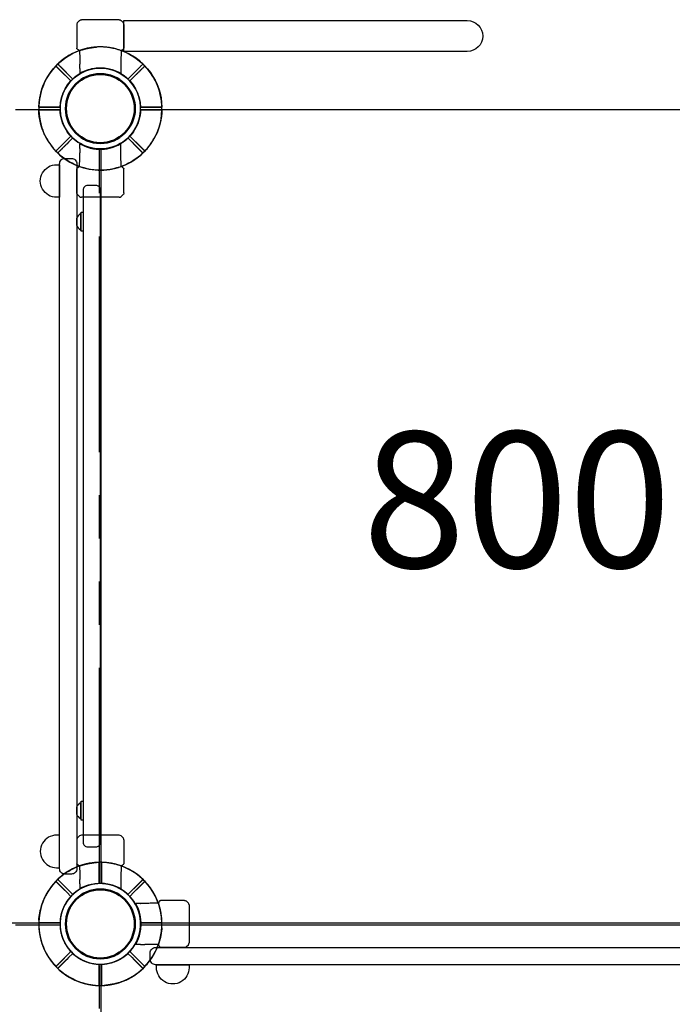
# Model space of a CAD drawing. Units: millimetres. Extents: x 0 to 59400, y 0 to 21000.
# Drawn here: x 15380 to 16101, y 4469 to 5556 of the extents above; entities that cross this region are included whole.
import ezdxf

# ---------------------------------------------------------------- set-up
doc = ezdxf.new("R2010")
doc.units = ezdxf.units.MM
doc.header["$LTSCALE"] = 15
doc.linetypes.add('PHANTOM2', pattern=[31.75, 15.875, -3.175, 3.175, -3.175, 3.175, -3.175])
doc.layers.get('DEFPOINTS').update_dxf_attribs({"lineweight": 50})
for name, color, linetype in [('P001', 131, 'Continuous'), ('P901', 135, 'Continuous'), ('P_3TEXT', 60, 'Continuous')]:
    doc.layers.add(name, color=color, linetype=linetype)
doc.styles.add('BIGFONT', font='simplex.shx', dxfattribs={"bigfont": 'bigfont.shx'})

# ---------------------------------------------------------------- blocks, each defined once
blk = doc.blocks.new('4デッキ')
at = {"layer": 'DEFPOINTS'}
for centre in [(0, 900), (0, 0)]:
    blk.add_circle(centre, 38.1, dxfattribs=at)
at = {"layer": 'P001'}
for p, q in [((30.4, 932.5), (35, 937.1)), ((37.1, 935), (32.5, 930.4)), ((35, 937.1), (37.1, 939.2)), ((39.2, 937.1), (37.1, 935)), ((44.5, 899), (855.5, 899)), ((-37.1, 865), (-32.5, 869.6)), ((-39.2, 862.9), (-37.1, 865)), ((-35, 862.9), (-37.1, 860.8)), ((-30.4, 867.5), (-35, 862.9)), ((1, 44.5), (1, 855.5)), ((-39.2, 37.1), (-37.1, 35)), ((-35, 37.1), (-37.1, 39.2)), ((-37.1, 35), (-32.5, 30.4)), ((-30.4, 32.5), (-35, 37.1)), ((855.5, 1), (44.5, 1)), ((30.4, -32.5), (35, -37.1)), ((37.1, -35), (32.5, -30.4)), ((35, -37.1), (37.1, -39.2)), ((39.2, -37.1), (37.1, -35))]:
    blk.add_line(p, q, dxfattribs=at)
for centre, radius, start, end in [((0, 900), 68, 86.3757, 183.6243), ((0, 900), 68, 46.264, 70.2813), ((0, 900), 68, 359.1574, 43.736), ((0, 900), 44.5, 101.1366, 168.8634), ((0, 900), 44.5, 77, 101.1366), ((0, 900), 44.5, 46.9317, 77), ((0, 900), 44.5, 348.8634, 43.0683), ((0, 900), 44.5, 168.8634, 193), ((0, 900), 44.5, 281.1366, 348.8634), ((0, 900), 44.5, 193, 223.0683), ((0, 900), 68, 199.7187, 223.736), ((0, 900), 44.5, 226.9317, 281.1366), ((0, 900), 68, 226.264, 270.8426), ((0, 0), 68, 89.1574, 133.736), ((0, 0), 68, 136.264, 160.2813), ((0, 0), 44.5, 78.8634, 133.0683), ((0, 0), 44.5, 11.1366, 78.8634), ((0, 0), 44.5, 136.9317, 167), ((0, 0), 68, 176.3757, 273.6243), ((0, 0), 44.5, 167, 191.1366), ((0, 0), 44.5, 316.9317, 11.1366), ((0, 0), 68, 316.264, 0.8426), ((0, 0), 44.5, 191.1366, 258.8634), ((0, 0), 44.5, 283, 313.0683), ((0, 0), 44.5, 258.8634, 283), ((0, 0), 68, 289.7187, 313.736)]:
    blk.add_arc(centre, radius, start, end, dxfattribs=at)
for points, knots in [([(22.9, 964), (22.9, 964), (22.9, 964), (20.9, 964.7), (18.8, 965.3), (16.1, 966), (15.4, 966.2), (14.3, 966.4), (14, 966.5), (13.3, 966.6), (13, 966.7), (12.3, 966.8), (11.9, 966.9), (11, 967), (10.4, 967.1), (9.1, 967.3), (8.4, 967.4), (6.6, 967.7), (5.5, 967.8), (4.3, 967.9), (4.3, 967.9), (4.3, 967.9)], [-1.905243, -1.905243, -1.905243, -1.905243, -1.899893, -1.899893, -1.259542, -1.259542, -1.051523, -1.051523, -0.935612, -0.935612, -0.840743, -0.840743, -0.732268, -0.732268, -0.548886, -0.548886, -0.338517, -0.338517, 0, 0, 0.004848, 0.004848, 0.004848, 0.004848]), ([(49.1, 947), (49.1, 947), (49.1, 946.9), (48.9, 946.7), (48.7, 946.6), (48.3, 946.2), (48.1, 946), (47.8, 945.7)], [0, 0, 0, 0, 0.1110633, 0.1110633, 0.2221405, 0.2221405, 0.3296087, 0.3296087, 0.3296087, 0.3296087]), ([(-67.9, 895.7), (-67.9, 895.7), (-67.9, 895.7), (-67.8, 894.5), (-67.7, 893.4), (-67.4, 891.6), (-67.3, 890.9), (-67.1, 889.6), (-67, 889), (-66.9, 888.1), (-66.8, 887.7), (-66.7, 887), (-66.6, 886.7), (-66.5, 886), (-66.4, 885.7), (-66.2, 884.6), (-66, 883.9), (-65.3, 881.2), (-64.7, 879.1), (-64, 877.1), (-64, 877.1), (-64, 877.1)], [-1.90199, -1.90199, -1.90199, -1.90199, -1.897149, -1.897149, -1.559121, -1.559121, -1.349056, -1.349056, -1.165939, -1.165939, -1.057621, -1.057621, -0.962888, -0.962888, -0.847145, -0.847145, -0.639426, -0.639426, 0, 0, 0.005342, 0.005342, 0.005342, 0.005342]), ([(-49.1, 853), (-49.1, 853), (-49.1, 853.1), (-48.9, 853.3), (-48.7, 853.4), (-48.3, 853.8), (-48.1, 854), (-47.8, 854.3)], [1.7773922, 1.7773922, 1.7773922, 1.7773922, 1.8884555, 1.8884555, 1.9995327, 1.9995327, 2.1070009, 2.1070009, 2.1070009, 2.1070009]), ([(-45.7, 852.2), (-46, 851.9), (-46.2, 851.7), (-46.6, 851.3), (-46.7, 851.1), (-46.9, 850.9), (-47, 850.9), (-47, 850.9)], [-0.3296087, -0.3296087, -0.3296087, -0.3296087, -0.2221405, -0.2221405, -0.1110633, -0.1110633, 0, 0, 0, 0]), ([(-49.1, 47), (-49.1, 47), (-49.1, 46.9), (-48.9, 46.7), (-48.7, 46.6), (-48.3, 46.2), (-48.1, 46), (-47.8, 45.7)], [1.7773922, 1.7773922, 1.7773922, 1.7773922, 1.8884555, 1.8884555, 1.9995327, 1.9995327, 2.1070009, 2.1070009, 2.1070009, 2.1070009]), ([(-45.7, 47.8), (-46, 48.1), (-46.2, 48.3), (-46.6, 48.7), (-46.7, 48.9), (-46.9, 49.1), (-47, 49.1), (-47, 49.1)], [-0.3296087, -0.3296087, -0.3296087, -0.3296087, -0.2221405, -0.2221405, -0.1110633, -0.1110633, 0, 0, 0, 0]), ([(-67.9, 4.3), (-67.9, 4.3), (-67.9, 4.3), (-67.8, 5.5), (-67.7, 6.6), (-67.4, 8.4), (-67.3, 9.1), (-67.1, 10.4), (-67, 11), (-66.9, 11.9), (-66.8, 12.3), (-66.7, 13), (-66.6, 13.3), (-66.5, 14), (-66.4, 14.3), (-66.2, 15.4), (-66, 16.1), (-65.3, 18.8), (-64.7, 20.9), (-64, 22.9), (-64, 22.9), (-64, 22.9)], [-1.90199, -1.90199, -1.90199, -1.90199, -1.897149, -1.897149, -1.559121, -1.559121, -1.349056, -1.349056, -1.165939, -1.165939, -1.057621, -1.057621, -0.962888, -0.962888, -0.847145, -0.847145, -0.639426, -0.639426, 0, 0, 0.005342, 0.005342, 0.005342, 0.005342]), ([(49.1, -47), (49.1, -47), (49.1, -46.9), (48.9, -46.7), (48.7, -46.6), (48.3, -46.2), (48.1, -46), (47.8, -45.7)], [0, 0, 0, 0, 0.1110633, 0.1110633, 0.2221405, 0.2221405, 0.3296087, 0.3296087, 0.3296087, 0.3296087]), ([(22.9, -64), (22.9, -64), (22.9, -64), (20.9, -64.7), (18.8, -65.3), (16.1, -66), (15.4, -66.2), (14.3, -66.4), (14, -66.5), (13.3, -66.6), (13, -66.7), (12.3, -66.8), (11.9, -66.9), (11, -67), (10.4, -67.1), (9.1, -67.3), (8.4, -67.4), (6.6, -67.7), (5.5, -67.8), (4.3, -67.9), (4.3, -67.9), (4.3, -67.9)], [-1.905243, -1.905243, -1.905243, -1.905243, -1.899893, -1.899893, -1.259542, -1.259542, -1.051523, -1.051523, -0.935612, -0.935612, -0.840743, -0.840743, -0.732268, -0.732268, -0.548886, -0.548886, -0.338517, -0.338517, 0, 0, 0.004848, 0.004848, 0.004848, 0.004848])]:
    blk.add_open_spline(points, degree=3, knots=knots, dxfattribs=at)
for points, weights in [([(37.1, 939.2), (41, 943.1), (47, 949.1)], [1, 1.0058729913, 1.00137883954]), ([(47.8, 945.7), (43.1, 941), (39.2, 937.1)], [1, 1.0051802588, 1]), ([(-47.8, 854.3), (-43.1, 859), (-39.2, 862.9)], [1.00137883951, 1.00587299116, 1]), ([(-37.1, 860.8), (-41, 856.9), (-45.7, 852.2)], [1, 1.00518025879, 1]), ([(-47.8, 45.7), (-43.1, 41), (-39.2, 37.1)], [1.00137883951, 1.00587299116, 1]), ([(-37.1, 39.2), (-41, 43.1), (-45.7, 47.8)], [1, 1.00518025879, 1]), ([(37.1, -39.2), (41, -43.1), (47, -49.1)], [1, 1.0058729913, 1.00137883954]), ([(47.8, -45.7), (43.1, -41), (39.2, -37.1)], [1, 1.0051802588, 1])]:
    blk.add_rational_spline(points, weights, degree=2, dxfattribs=at)
blk = doc.blocks.new('4デッキ‗二点鎖線')
at = {"layer": 'DEFPOINTS'}
for centre in [(900, 900), (900, 0)]:
    blk.add_circle(centre, 38.1, dxfattribs=at)
at = {"layer": 'P901', "linetype": 'PHANTOM2'}
for p, q in [((860.8, 937.1), (862.9, 935)), ((865, 937.1), (862.9, 939.2)), ((862.9, 935), (867.5, 930.4)), ((869.6, 932.5), (865, 937.1)), ((44.5, 899), (855.5, 899)), ((937.1, 865), (932.5, 869.6)), ((930.4, 867.5), (935, 862.9)), ((935, 862.9), (937.1, 860.8)), ((939.2, 862.9), (937.1, 865)), ((899, 44.5), (899, 855.5)), ((930.4, 32.5), (935, 37.1)), ((937.1, 35), (932.5, 30.4)), ((935, 37.1), (937.1, 39.2)), ((939.2, 37.1), (937.1, 35)), ((855.5, 1), (44.5, 1)), ((862.9, -35), (867.5, -30.4)), ((869.6, -32.5), (865, -37.1)), ((860.8, -37.1), (862.9, -35)), ((865, -37.1), (862.9, -39.2))]:
    blk.add_line(p, q, dxfattribs=at)
for centre, radius, start, end in [((900, 900), 68, 356.3757, 93.6243), ((900, 900), 68, 109.7187, 133.736), ((900, 900), 68, 136.264, 180.8426), ((900, 900), 44.5, 103, 133.0683), ((900, 900), 44.5, 78.8634, 103), ((900, 900), 44.5, 11.1366, 78.8634), ((900, 900), 44.5, 136.9317, 191.1366), ((900, 900), 44.5, 347, 11.1366), ((900, 900), 44.5, 191.1366, 258.8634), ((900, 900), 44.5, 316.9317, 347), ((900, 900), 68, 316.264, 340.2813), ((900, 900), 44.5, 258.8634, 313.0683), ((900, 900), 68, 269.1574, 313.736), ((900, 0), 68, 46.264, 90.8426), ((900, 0), 44.5, 101.1366, 168.8634), ((900, 0), 44.5, 46.9317, 101.1366), ((900, 0), 68, 19.7187, 43.736), ((900, 0), 44.5, 13, 43.0683), ((900, 0), 68, 179.1574, 223.736), ((900, 0), 44.5, 168.8634, 223.0683), ((900, 0), 68, 266.3757, 3.6243), ((900, 0), 44.5, 348.8634, 13), ((900, 0), 44.5, 281.1366, 348.8634), ((900, 0), 44.5, 226.9317, 257), ((900, 0), 44.5, 257, 281.1366), ((900, 0), 68, 226.264, 250.2813)]:
    blk.add_arc(centre, radius, start, end, dxfattribs=at)
for points, knots in [([(877.1, 964), (877.1, 964), (877.1, 964), (879.1, 964.7), (881.2, 965.3), (883.9, 966), (884.6, 966.2), (885.7, 966.4), (886, 966.5), (886.7, 966.6), (887, 966.7), (887.7, 966.8), (888.1, 966.9), (889, 967), (889.6, 967.1), (890.9, 967.3), (891.6, 967.4), (893.4, 967.7), (894.5, 967.8), (895.7, 967.9), (895.7, 967.9), (895.7, 967.9)], [-1.905243, -1.905243, -1.905243, -1.905243, -1.899893, -1.899893, -1.259542, -1.259542, -1.051523, -1.051523, -0.935612, -0.935612, -0.840743, -0.840743, -0.732268, -0.732268, -0.548886, -0.548886, -0.338517, -0.338517, 0, 0, 0.004848, 0.004848, 0.004848, 0.004848]), ([(850.9, 947), (850.9, 947), (850.9, 946.9), (851.1, 946.7), (851.3, 946.6), (851.7, 946.2), (851.9, 946), (852.2, 945.7)], [0, 0, 0, 0, 0.1110633, 0.1110633, 0.2221405, 0.2221405, 0.3296087, 0.3296087, 0.3296087, 0.3296087]), ([(967.9, 895.7), (967.9, 895.7), (967.9, 895.7), (967.8, 894.5), (967.7, 893.4), (967.4, 891.6), (967.3, 890.9), (967.1, 889.6), (967, 889), (966.9, 888.1), (966.8, 887.7), (966.7, 887), (966.6, 886.7), (966.5, 886), (966.4, 885.7), (966.2, 884.6), (966, 883.9), (965.3, 881.2), (964.7, 879.1), (964, 877.1), (964, 877.1), (964, 877.1)], [-1.90199, -1.90199, -1.90199, -1.90199, -1.897149, -1.897149, -1.559121, -1.559121, -1.349056, -1.349056, -1.165939, -1.165939, -1.057621, -1.057621, -0.962888, -0.962888, -0.847145, -0.847145, -0.639426, -0.639426, 0, 0, 0.005342, 0.005342, 0.005342, 0.005342]), ([(945.7, 852.2), (946, 851.9), (946.2, 851.7), (946.6, 851.3), (946.7, 851.1), (946.9, 850.9), (947, 850.9), (947, 850.9)], [-0.3296087, -0.3296087, -0.3296087, -0.3296087, -0.2221405, -0.2221405, -0.1110633, -0.1110633, 0, 0, 0, 0]), ([(949.1, 853), (949.1, 853), (949.1, 853.1), (948.9, 853.3), (948.7, 853.4), (948.3, 853.8), (948.1, 854), (947.8, 854.3)], [1.7773922, 1.7773922, 1.7773922, 1.7773922, 1.8884555, 1.8884555, 1.9995327, 1.9995327, 2.1070009, 2.1070009, 2.1070009, 2.1070009]), ([(945.7, 47.8), (946, 48.1), (946.2, 48.3), (946.6, 48.7), (946.7, 48.9), (946.9, 49.1), (947, 49.1), (947, 49.1)], [-0.3296087, -0.3296087, -0.3296087, -0.3296087, -0.2221405, -0.2221405, -0.1110633, -0.1110633, 0, 0, 0, 0]), ([(949.1, 47), (949.1, 47), (949.1, 46.9), (948.9, 46.7), (948.7, 46.6), (948.3, 46.2), (948.1, 46), (947.8, 45.7)], [1.7773922, 1.7773922, 1.7773922, 1.7773922, 1.8884555, 1.8884555, 1.9995327, 1.9995327, 2.1070009, 2.1070009, 2.1070009, 2.1070009]), ([(967.9, 4.3), (967.9, 4.3), (967.9, 4.3), (967.8, 5.5), (967.7, 6.6), (967.4, 8.4), (967.3, 9.1), (967.1, 10.4), (967, 11), (966.9, 11.9), (966.8, 12.3), (966.7, 13), (966.6, 13.3), (966.5, 14), (966.4, 14.3), (966.2, 15.4), (966, 16.1), (965.3, 18.8), (964.7, 20.9), (964, 22.9), (964, 22.9), (964, 22.9)], [-1.90199, -1.90199, -1.90199, -1.90199, -1.897149, -1.897149, -1.559121, -1.559121, -1.349056, -1.349056, -1.165939, -1.165939, -1.057621, -1.057621, -0.962888, -0.962888, -0.847145, -0.847145, -0.639426, -0.639426, 0, 0, 0.005342, 0.005342, 0.005342, 0.005342]), ([(850.9, -47), (850.9, -47), (850.9, -46.9), (851.1, -46.7), (851.3, -46.6), (851.7, -46.2), (851.9, -46), (852.2, -45.7)], [0, 0, 0, 0, 0.1110633, 0.1110633, 0.2221405, 0.2221405, 0.3296087, 0.3296087, 0.3296087, 0.3296087]), ([(877.1, -64), (877.1, -64), (877.1, -64), (879.1, -64.7), (881.2, -65.3), (883.9, -66), (884.6, -66.2), (885.7, -66.4), (886, -66.5), (886.7, -66.6), (887, -66.7), (887.7, -66.8), (888.1, -66.9), (889, -67), (889.6, -67.1), (890.9, -67.3), (891.6, -67.4), (893.4, -67.7), (894.5, -67.8), (895.7, -67.9), (895.7, -67.9), (895.7, -67.9)], [-1.905243, -1.905243, -1.905243, -1.905243, -1.899893, -1.899893, -1.259542, -1.259542, -1.051523, -1.051523, -0.935612, -0.935612, -0.840743, -0.840743, -0.732268, -0.732268, -0.548886, -0.548886, -0.338517, -0.338517, 0, 0, 0.004848, 0.004848, 0.004848, 0.004848])]:
    blk.add_open_spline(points, degree=3, knots=knots, dxfattribs=at)
for points, weights in [([(852.2, 945.7), (856.9, 941), (860.8, 937.1)], [1, 1.0051802588, 1]), ([(862.9, 939.2), (859, 943.1), (853, 949.1)], [1, 1.0058729913, 1.00137883954]), ([(937.1, 860.8), (941, 856.9), (945.7, 852.2)], [1, 1.00518025879, 1]), ([(947.8, 854.3), (943.1, 859), (939.2, 862.9)], [1.00137883951, 1.00587299116, 1]), ([(937.1, 39.2), (941, 43.1), (945.7, 47.8)], [1, 1.00518025879, 1]), ([(947.8, 45.7), (943.1, 41), (939.2, 37.1)], [1.00137883951, 1.00587299116, 1]), ([(852.2, -45.7), (856.9, -41), (860.8, -37.1)], [1, 1.0051802588, 1]), ([(862.9, -39.2), (859, -43.1), (853, -49.1)], [1, 1.0058729913, 1.00137883954])]:
    blk.add_rational_spline(points, weights, degree=2, dxfattribs=at)
blk = doc.blocks.new('PWP_パネル')
at = {"layer": 'DEFPOINTS'}
for centre in [(0, 0), (900, 0)]:
    blk.add_circle(centre, 38.1, dxfattribs=at)
at = {"layer": 'P001'}
for p, q in [((-1.5, 51), (-1.5, 54)), ((-1.5, 44.5), (-1.5, 51)), ((1.5, 54), (1.5, 51)), ((1.5, 51), (1.5, 44.5)), ((898.5, 54), (898.5, 51)), ((898.5, 51), (898.5, 44.5)), ((901.5, 51), (901.5, 54)), ((901.5, 44.5), (901.5, 51)), ((44.1, 22.6), (39.2, 22.6)), ((44.2, 22.6), (49, 22.6)), ((66.5, 26), (66.5, 26)), ((91.2, 25.9), (66.5, 26)), ((91.2, 25.9), (91.2, 26)), ((92.9, 26), (91.2, 26)), ((95, 25.1), (97.2, 23)), ((805, 25.1), (802.8, 23)), ((807.1, 26), (808.8, 26)), ((808.8, 25.9), (808.8, 26)), ((808.8, 25.9), (833.5, 26)), ((833.5, 26), (833.5, 26)), ((855.8, 22.6), (851, 22.6)), ((855.9, 22.6), (860.8, 22.6)), ((98, -20.9), (98, 20.9)), ((802, -20.9), (802, 20.9)), ((44.1, -22.6), (39.2, -22.6)), ((49, -22.6), (44.2, -22.6)), ((91.2, -26), (66.5, -26)), ((66.5, -26), (66.5, -26)), ((92.9, -26), (91.2, -26)), ((95, -25.1), (97.2, -23)), ((805, -25.1), (802.8, -23)), ((807.1, -26), (808.8, -26)), ((808.8, -26), (833.5, -26)), ((833.5, -26), (833.5, -26)), ((851, -22.6), (855.8, -22.6)), ((855.9, -22.6), (860.8, -22.6)), ((-1.5, -51), (-1.5, -44.5)), ((-1.5, -54), (-1.5, -51)), ((1.5, -44.5), (1.5, -51)), ((1.5, -51), (1.5, -54)), ((898.5, -44.5), (898.5, -51)), ((898.5, -51), (898.5, -54)), ((901.5, -51), (901.5, -44.5)), ((901.5, -54), (901.5, -51))]:
    blk.add_line(p, q, dxfattribs=at)
for points in [[(62, 48.3), (62, 45), (98, 45), (98, 48.3, 1)], [(838, 48.3), (838, 45), (802, 45), (802, 48.3, -1)], [(55, 32), (55, 39, -0.414214), (61, 45), (839, 45, -0.414214), (845, 39), (845, 32, -0.414214), (839, 26), (61, 26, -0.414214)]]:
    blk.add_lwpolyline(points, format="xyb", close=True, dxfattribs=at)
for centre, radius, start, end in [((0, 0), 68, 91.264, 115.2813), ((0, 0), 68, 19.751, 88.736), ((900, 0), 68, 91.264, 160.249), ((900, 0), 68, 64.7187, 88.736), ((0, 0), 68, 131.3757, 228.6243), ((0, 0), 44.5, 91.9317, 122), ((0, 0), 44.5, 33.8634, 88.0683), ((900, 0), 44.5, 91.9317, 146.1366), ((900, 0), 44.5, 58, 88.0683), ((900, 0), 68, 311.3757, 48.6243), ((0, 0), 44.5, 122, 146.1366), ((900, 0), 44.5, 33.8634, 58), ((0, 0), 44.5, 146.1366, 213.8634), ((0, 0), 44.5, 326.1366, 33.8634), ((95, 20.9), 3, 0, 45), ((805, 20.9), 3, 135, 180), ((900, 0), 44.5, 146.1366, 213.8634), ((900, 0), 44.5, 326.1366, 33.8634), ((95, -20.9), 3, 315, 0), ((805, -20.9), 3, 180, 225), ((0, 0), 44.5, 213.8634, 238), ((0, 0), 68, 271.264, 340.2493), ((0, 0), 44.5, 271.9317, 326.1366), ((900, 0), 68, 199.7507, 268.736), ((900, 0), 44.5, 213.8634, 268.0683), ((900, 0), 44.5, 302, 326.1366), ((0, 0), 44.5, 238, 268.0683), ((900, 0), 44.5, 271.9317, 302), ((0, 0), 68, 244.7187, 268.736), ((900, 0), 68, 271.264, 295.2813)]:
    blk.add_arc(centre, radius, start, end, dxfattribs=at)
for centre, major_axis, ratio, start_param, end_param in [((44, 19.4), (-0.47, -3.16), 0.885916, 3.260228, 3.272648), ((92.7, 22.4), (-1.09, -3.42), 0.909754, 2.939007, 3.421494), ((44, -19.4), (-0.47, 3.16), 0.885903, 3.010633, 3.023055), ((92.7, -22.4), (-1.09, 3.42), 0.909754, 2.861692, 3.344178)]:
    blk.add_ellipse(centre, major_axis=major_axis, ratio=ratio, start_param=start_param, end_param=end_param, dxfattribs=at)
at = {"layer": 'P001', "extrusion": (0, 0, -1)}
for centre, major_axis, ratio, start_param, end_param in [((807.3, 22.4), (-1.09, 3.42), 0.909754, -0.202585, 0.279901), ((856, 19.4), (-0.47, 3.16), 0.885916, 0.118635, 0.131055), ((807.3, -22.4), (1.09, 3.42), 0.909754, 2.861692, 3.344178), ((856, -19.4), (0.47, 3.16), 0.885903, 3.010633, 3.023054)]:
    blk.add_ellipse(centre, major_axis=major_axis, ratio=ratio, start_param=start_param, end_param=end_param, dxfattribs=at)
at = {"layer": 'P001'}
for points, weights in [([(-1.5, 54), (-1.5, 59.5), (-1.5, 68)], [1, 1.0058729913, 1.00137883954]), ([(1.5, 66.2), (1.5, 59.5), (1.5, 54)], [1, 1.0051802588, 1]), ([(898.5, 66.2), (898.5, 59.5), (898.5, 54)], [1, 1.0051802588, 1]), ([(901.5, 54), (901.5, 59.5), (901.5, 68)], [1, 1.0058729913, 1.00137883954]), ([(-1.5, -66.2), (-1.5, -59.5), (-1.5, -54)], [1.00137883951, 1.00587299116, 1]), ([(1.5, -54), (1.5, -59.5), (1.5, -66.2)], [1, 1.00518025879, 1]), ([(898.5, -54), (898.5, -59.5), (898.5, -66.2)], [1, 1.00518025879, 1]), ([(901.5, -66.2), (901.5, -59.5), (901.5, -54)], [1.00137883951, 1.00587299116, 1])]:
    blk.add_rational_spline(points, weights, degree=2, dxfattribs=at)
for points, knots in [([(1.5, 68), (1.5, 68), (1.5, 67.9), (1.5, 67.6), (1.5, 67.4), (1.5, 66.9), (1.5, 66.5), (1.5, 66.2)], [0, 0, 0, 0, 0.1110633, 0.1110633, 0.2221405, 0.2221405, 0.3296087, 0.3296087, 0.3296087, 0.3296087]), ([(898.5, 68), (898.5, 68), (898.5, 67.9), (898.5, 67.6), (898.5, 67.4), (898.5, 66.9), (898.5, 66.5), (898.5, 66.2)], [0, 0, 0, 0, 0.1110633, 0.1110633, 0.2221405, 0.2221405, 0.3296087, 0.3296087, 0.3296087, 0.3296087]), ([(-29, 61.5), (-29.1, 61.5), (-29.1, 61.5), (-31, 60.6), (-32.9, 59.5), (-35.3, 58), (-35.9, 57.7), (-36.8, 57.1), (-37.1, 56.9), (-37.7, 56.5), (-38, 56.3), (-38.5, 55.9), (-38.8, 55.7), (-39.6, 55.2), (-40.1, 54.8), (-41.2, 54), (-41.8, 53.6), (-43.2, 52.5), (-44.1, 51.8), (-44.9, 51), (-44.9, 51), (-44.9, 51)], [-1.905243, -1.905243, -1.905243, -1.905243, -1.899893, -1.899893, -1.259542, -1.259542, -1.051523, -1.051523, -0.935612, -0.935612, -0.840743, -0.840743, -0.732268, -0.732268, -0.548886, -0.548886, -0.338517, -0.338517, 0, 0, 0.004848, 0.004848, 0.004848, 0.004848]), ([(929, 61.5), (929.1, 61.5), (929.1, 61.5), (931, 60.6), (932.9, 59.5), (935.3, 58), (935.9, 57.7), (936.8, 57.1), (937.1, 56.9), (937.7, 56.5), (938, 56.3), (938.5, 55.9), (938.8, 55.7), (939.6, 55.2), (940.1, 54.8), (941.2, 54), (941.8, 53.6), (943.2, 52.5), (944.1, 51.8), (944.9, 51), (944.9, 51), (944.9, 51)], [-1.905243, -1.905243, -1.905243, -1.905243, -1.899893, -1.899893, -1.259542, -1.259542, -1.051523, -1.051523, -0.935612, -0.935612, -0.840743, -0.840743, -0.732268, -0.732268, -0.548886, -0.548886, -0.338517, -0.338517, 0, 0, 0.004848, 0.004848, 0.004848, 0.004848]), ([(40.6, 19.5), (40.4, 19.9), (40.2, 20.2), (39.9, 20.9), (39.7, 21.2), (39.4, 21.8), (39.3, 22), (39.2, 22.3), (39.2, 22.3), (39.2, 22.4), (39.1, 22.5), (39.2, 22.5)], [0, 0, 0, 0, 0.1243191, 0.1243191, 0.2423027, 0.2423027, 0.361275, 0.361275, 0.4223234, 0.4223234, 0.48468, 0.48468, 0.48468, 0.48468]), ([(39.2, 22.6), (39.2, 22.6), (39.2, 22.6), (39.2, 22.5), (39.2, 22.5), (39.2, 22.5)], [0.000001, 0.000001, 0.000001, 0.000001, 0.1080489, 0.1080489, 0.2160968, 0.2160968, 0.2160968, 0.2160968]), ([(62.2, 22.9), (59.8, 22.8), (57.4, 22.8), (53, 22.7), (51, 22.6), (49, 22.6)], [-1.410605, -1.410605, -1.410605, -1.410605, -0.636225, -0.636225, 0, 0, 0, 0]), ([(64.1, 23), (64, 23), (64, 23), (63.7, 22.9), (63.6, 22.9), (63.2, 22.9), (63, 22.9), (62.6, 22.9), (62.4, 22.9), (62.2, 22.9)], [0.0002503, 0.0002503, 0.0002503, 0.0002503, 0.0830014, 0.0830014, 0.1408634, 0.1408634, 0.1835458, 0.1835458, 0.2277069, 0.2277069, 0.2277069, 0.2277069]), ([(65.9, 25.8), (65.8, 25.7), (65.7, 25.6), (65.7, 25.6), (65.7, 25.5), (65.7, 25.5), (65.7, 25.5)], [0, 0, 0, 0, 0.25, 0.25, 0.25, 0.2649427, 0.2649427, 0.2649427, 0.2649427]), ([(91.2, 26), (91.2, 26), (91.2, 26), (91.2, 26), (91.2, 26), (91.2, 26)], [-0.003163951, -0.003163951, -0.003163951, -0.003163951, -0.001578486, -0.001578486, -0.000002644, -0.000002644, -0.000002644, -0.000002644]), ([(92.9, 26), (92.9, 26), (92.9, 26), (92.9, 26), (92.9, 26), (92.9, 26)], [-0.001407966, -0.001407966, -0.001407966, -0.001407966, -0.00072146, -0.00072146, -0.000037531, -0.000037531, -0.000037531, -0.000037531]), ([(807.1, 26), (807.1, 26), (807.1, 26), (807.1, 26), (807.1, 26), (807.1, 26)], [-0.001407966, -0.001407966, -0.001407966, -0.001407966, -0.00072146, -0.00072146, -0.000037531, -0.000037531, -0.000037531, -0.000037531]), ([(808.8, 26), (808.8, 26), (808.8, 26), (808.8, 26), (808.8, 26), (808.8, 26)], [-0.003163951, -0.003163951, -0.003163951, -0.003163951, -0.001578486, -0.001578486, -0.000002644, -0.000002644, -0.000002644, -0.000002644]), ([(834.1, 25.8), (834.2, 25.7), (834.3, 25.6), (834.3, 25.6), (834.3, 25.5), (834.3, 25.5), (834.3, 25.5)], [0, 0, 0, 0, 0.25, 0.25, 0.25, 0.2649427, 0.2649427, 0.2649427, 0.2649427]), ([(835.9, 23), (836, 23), (836, 23), (836.3, 22.9), (836.4, 22.9), (836.8, 22.9), (837, 22.9), (837.4, 22.9), (837.6, 22.9), (837.8, 22.9)], [0.0002503, 0.0002503, 0.0002503, 0.0002503, 0.0830014, 0.0830014, 0.1408634, 0.1408634, 0.1835458, 0.1835458, 0.2277069, 0.2277069, 0.2277069, 0.2277069]), ([(837.8, 22.9), (840.2, 22.8), (842.6, 22.8), (847, 22.7), (849, 22.6), (851, 22.6)], [-1.410605, -1.410605, -1.410605, -1.410605, -0.636225, -0.636225, 0, 0, 0, 0]), ([(859.4, 19.5), (859.6, 19.9), (859.8, 20.2), (860.1, 20.9), (860.3, 21.2), (860.6, 21.8), (860.7, 22), (860.8, 22.3), (860.8, 22.3), (860.8, 22.4), (860.9, 22.5), (860.8, 22.5)], [0, 0, 0, 0, 0.1243191, 0.1243191, 0.2423027, 0.2423027, 0.361275, 0.361275, 0.4223234, 0.4223234, 0.48468, 0.48468, 0.48468, 0.48468]), ([(860.8, 22.6), (860.8, 22.6), (860.8, 22.6), (860.8, 22.5), (860.8, 22.5), (860.8, 22.5)], [0.000001, 0.000001, 0.000001, 0.000001, 0.1080489, 0.1080489, 0.2160968, 0.2160968, 0.2160968, 0.2160968]), ([(40.6, 19.5), (43.4, 13.5), (44.4, 8.3), (45.2, 0.6), (45.1, -3.6), (43.8, -10.8), (42.8, -14.9), (40.6, -19.5)], [0.000001, 0.000001, 0.000001, 0.000001, 1.987681, 1.987681, 4.2444, 4.2444, 5.959662, 5.959662, 5.959662, 5.959662]), ([(859.4, 19.5), (856.6, 13.5), (855.6, 8.3), (854.8, 0.6), (854.9, -3.6), (856.2, -10.8), (857.2, -14.9), (859.4, -19.5)], [0.000001, 0.000001, 0.000001, 0.000001, 1.987681, 1.987681, 4.2444, 4.2444, 5.959662, 5.959662, 5.959662, 5.959662]), ([(40.6, -19.5), (40.4, -19.9), (40.2, -20.2), (39.9, -20.9), (39.7, -21.3), (39.4, -21.8), (39.3, -22), (39.2, -22.3), (39.2, -22.3), (39.2, -22.4), (39.1, -22.5), (39.2, -22.5)], [0, 0, 0, 0, 0.1215375, 0.1215375, 0.2499517, 0.2499517, 0.3670749, 0.3670749, 0.4252859, 0.4252859, 0.4847457, 0.4847457, 0.4847457, 0.4847457]), ([(859.4, -19.5), (859.6, -19.9), (859.8, -20.2), (860.1, -20.9), (860.3, -21.3), (860.6, -21.8), (860.7, -22), (860.8, -22.3), (860.8, -22.3), (860.8, -22.4), (860.9, -22.5), (860.8, -22.5)], [0, 0, 0, 0, 0.1215375, 0.1215375, 0.2499517, 0.2499517, 0.3670749, 0.3670749, 0.4252859, 0.4252859, 0.4847457, 0.4847457, 0.4847457, 0.4847457]), ([(39.2, -22.6), (39.2, -22.6), (39.2, -22.6), (39.2, -22.5), (39.2, -22.5), (39.2, -22.5)], [0.000001, 0.000001, 0.000001, 0.000001, 0.1080489, 0.1080489, 0.2160968, 0.2160968, 0.2160968, 0.2160968]), ([(62.2, -22.9), (59.8, -22.8), (57.4, -22.8), (53, -22.7), (51, -22.6), (49, -22.6)], [-1.411184, -1.411184, -1.411184, -1.411184, -0.63638, -0.63638, 0, 0, 0, 0]), ([(64.1, -23), (64.1, -23), (64, -23), (63.8, -22.9), (63.6, -22.9), (63.2, -22.9), (63, -22.9), (62.6, -22.9), (62.4, -22.9), (62.2, -22.9)], [0.0000264, 0.0000264, 0.0000264, 0.0000264, 0.08293, 0.08293, 0.1406852, 0.1406852, 0.1833175, 0.1833175, 0.2274256, 0.2274256, 0.2274256, 0.2274256]), ([(65.7, -25.5), (65.7, -25.6), (65.8, -25.7), (65.8, -25.7), (66, -25.9), (66.3, -26), (66.5, -26)], [0.765995, 0.765995, 0.765995, 0.765995, 1, 1, 1, 1.997518, 1.997518, 1.997518, 1.997518]), ([(91.2, -26), (91.2, -26), (91.2, -26), (91.2, -26), (91.2, -26), (91.2, -26)], [-0.0032197, -0.0032197, -0.0032197, -0.0032197, -0.00164011, -0.00164011, -0.000065303, -0.000065303, -0.000065303, -0.000065303]), ([(92.9, -26), (92.9, -26), (92.9, -26), (92.9, -26), (92.9, -26), (92.9, -26)], [0.000000046, 0.000000046, 0.000000046, 0.000000046, 0.000685426, 0.000685426, 0.001370417, 0.001370417, 0.001370417, 0.001370417]), ([(807.1, -26), (807.1, -26), (807.1, -26), (807.1, -26), (807.1, -26), (807.1, -26)], [0.000000046, 0.000000046, 0.000000046, 0.000000046, 0.000685426, 0.000685426, 0.001370417, 0.001370417, 0.001370417, 0.001370417]), ([(808.8, -26), (808.8, -26), (808.8, -26), (808.8, -26), (808.8, -26), (808.8, -26)], [-0.0032197, -0.0032197, -0.0032197, -0.0032197, -0.00164011, -0.00164011, -0.000065303, -0.000065303, -0.000065303, -0.000065303]), ([(834.3, -25.5), (834.3, -25.6), (834.2, -25.7), (834.2, -25.7), (834, -25.9), (833.7, -26), (833.5, -26)], [0.765995, 0.765995, 0.765995, 0.765995, 1, 1, 1, 1.997518, 1.997518, 1.997518, 1.997518]), ([(835.9, -23), (835.9, -23), (836, -23), (836.2, -22.9), (836.4, -22.9), (836.8, -22.9), (837, -22.9), (837.4, -22.9), (837.6, -22.9), (837.8, -22.9)], [0.0000264, 0.0000264, 0.0000264, 0.0000264, 0.08293, 0.08293, 0.1406852, 0.1406852, 0.1833175, 0.1833175, 0.2274256, 0.2274256, 0.2274256, 0.2274256]), ([(837.8, -22.9), (840.2, -22.8), (842.6, -22.8), (847, -22.7), (849, -22.6), (851, -22.6)], [-1.411184, -1.411184, -1.411184, -1.411184, -0.63638, -0.63638, 0, 0, 0, 0]), ([(860.8, -22.6), (860.8, -22.6), (860.8, -22.6), (860.8, -22.5), (860.8, -22.5), (860.8, -22.5)], [0.000001, 0.000001, 0.000001, 0.000001, 0.1080489, 0.1080489, 0.2160968, 0.2160968, 0.2160968, 0.2160968]), ([(-44.9, -51), (-44.9, -51), (-44.9, -51), (-44.1, -51.8), (-43.2, -52.5), (-41.8, -53.6), (-41.2, -54), (-40.1, -54.8), (-39.6, -55.2), (-38.8, -55.7), (-38.5, -55.9), (-38, -56.3), (-37.7, -56.5), (-37.1, -56.9), (-36.8, -57.1), (-35.9, -57.7), (-35.3, -58), (-32.9, -59.5), (-31, -60.6), (-29.1, -61.5), (-29.1, -61.5), (-29, -61.5)], [-1.90199, -1.90199, -1.90199, -1.90199, -1.897149, -1.897149, -1.559121, -1.559121, -1.349056, -1.349056, -1.165939, -1.165939, -1.057621, -1.057621, -0.962888, -0.962888, -0.847145, -0.847145, -0.639426, -0.639426, 0, 0, 0.005342, 0.005342, 0.005342, 0.005342]), ([(944.9, -51), (944.9, -51), (944.9, -51), (944.1, -51.8), (943.2, -52.5), (941.8, -53.6), (941.2, -54), (940.1, -54.8), (939.6, -55.2), (938.8, -55.7), (938.5, -55.9), (938, -56.3), (937.7, -56.5), (937.1, -56.9), (936.8, -57.1), (935.9, -57.7), (935.3, -58), (932.9, -59.5), (931, -60.6), (929.1, -61.5), (929.1, -61.5), (929, -61.5)], [-1.90199, -1.90199, -1.90199, -1.90199, -1.897149, -1.897149, -1.559121, -1.559121, -1.349056, -1.349056, -1.165939, -1.165939, -1.057621, -1.057621, -0.962888, -0.962888, -0.847145, -0.847145, -0.639426, -0.639426, 0, 0, 0.005342, 0.005342, 0.005342, 0.005342]), ([(-1.5, -68), (-1.5, -68), (-1.5, -67.9), (-1.5, -67.6), (-1.5, -67.4), (-1.5, -66.9), (-1.5, -66.5), (-1.5, -66.2)], [1.7773922, 1.7773922, 1.7773922, 1.7773922, 1.8884555, 1.8884555, 1.9995327, 1.9995327, 2.1070009, 2.1070009, 2.1070009, 2.1070009]), ([(1.5, -66.2), (1.5, -66.5), (1.5, -66.9), (1.5, -67.4), (1.5, -67.6), (1.5, -67.9), (1.5, -68), (1.5, -68)], [-0.3296087, -0.3296087, -0.3296087, -0.3296087, -0.2221405, -0.2221405, -0.1110633, -0.1110633, 0, 0, 0, 0]), ([(898.5, -66.2), (898.5, -66.5), (898.5, -66.9), (898.5, -67.4), (898.5, -67.6), (898.5, -67.9), (898.5, -68), (898.5, -68)], [-0.3296087, -0.3296087, -0.3296087, -0.3296087, -0.2221405, -0.2221405, -0.1110633, -0.1110633, 0, 0, 0, 0]), ([(901.5, -68), (901.5, -68), (901.5, -67.9), (901.5, -67.6), (901.5, -67.4), (901.5, -66.9), (901.5, -66.5), (901.5, -66.2)], [1.7773922, 1.7773922, 1.7773922, 1.7773922, 1.8884555, 1.8884555, 1.9995327, 1.9995327, 2.1070009, 2.1070009, 2.1070009, 2.1070009])]:
    blk.add_open_spline(points, degree=3, knots=knots, dxfattribs=at)
for points in [[(64.1, 23), (64.6, 23.9), (65.1, 24.7), (65.7, 25.5)], [(65.9, 25.8), (66.1, 25.9), (66.3, 26), (66.5, 26)], [(94.4, 25.6), (94.6, 25.5), (94.8, 25.3), (95, 25.1)], [(805.6, 25.6), (805.4, 25.5), (805.2, 25.3), (805, 25.1)], [(834.1, 25.8), (833.9, 25.9), (833.7, 26), (833.5, 26)], [(835.9, 23), (835.4, 23.9), (834.9, 24.7), (834.3, 25.5)], [(65.7, -25.5), (65.1, -24.7), (64.6, -23.9), (64.1, -23)], [(94.4, -25.6), (94.6, -25.5), (94.8, -25.3), (95, -25.1)], [(805.6, -25.6), (805.4, -25.5), (805.2, -25.3), (805, -25.1)], [(834.3, -25.5), (834.9, -24.7), (835.4, -23.9), (835.9, -23)]]:
    blk.add_open_spline(points, degree=3, dxfattribs=at)
blk = doc.blocks.new('PW_ステップパネル')
at = {"layer": 'DEFPOINTS'}
for centre in [(0, 0), (900, 0)]:
    blk.add_circle(centre, 38.1, dxfattribs=at)
at = {"layer": 'P001'}
for p, q in [((116.2, 21.9), (116.2, 21)), ((133.7, 21.9), (116.2, 21.9)), ((128.7, 26.3), (121.3, 26.3)), ((133.7, 21), (133.7, 21.9)), ((766.2, 21.9), (766.2, 21)), ((783.7, 21.9), (766.2, 21.9)), ((778.7, 26.3), (771.3, 26.3)), ((783.7, 21), (783.7, 21.9)), ((114.5, 19), (114.5, 21)), ((114.5, 21), (135.5, 21)), ((135.5, 19), (114.5, 19)), ((116.2, 21), (133.7, 21)), ((135.5, 21), (135.5, 19)), ((764.5, 19), (764.5, 21)), ((764.5, 21), (785.5, 21)), ((785.5, 19), (764.5, 19)), ((766.2, 21), (783.7, 21)), ((785.5, 21), (785.5, 19))]:
    blk.add_line(p, q, dxfattribs=at)
blk.add_lwpolyline([(90, 0), (810, 0, 0.414214), (815, 5), (815, 14, 0.414214), (810, 19), (90, 19, 0.414214), (85, 14), (85, 5, 0.414214)], format="xyb", close=True, dxfattribs=at)
for centre in [(0, 0), (900, 0)]:
    blk.add_circle(centre, 38.1, dxfattribs=at)
for centre, start, end in [((125, 16.9), 111.5245, 150.2551), ((125, 16.9), 29.7449, 68.4755), ((775, 16.9), 111.5245, 150.2551), ((775, 16.9), 29.7449, 68.4755)]:
    blk.add_arc(centre, 10.1, start, end, dxfattribs=at)
blk = doc.blocks.new('PＷ‗ハンドループ大')
at = {"layer": 'DEFPOINTS'}
blk.add_circle((900, 0), 38.1, dxfattribs=at)
at = {"layer": 'P001'}
for p, q in [((879.1, 98), (920.9, 98)), ((874, 97), (495, 97)), ((874, 63), (874, 97)), ((874, 92.9), (874, 91.2)), ((874, 91.2), (874, 66.5)), ((874.9, 95), (877, 97.2)), ((925.1, 95), (923, 97.2)), ((925.9, 91.2), (926, 91.2)), ((925.9, 91.2), (926, 66.5)), ((926, 92.9), (926, 91.2)), ((874, 66.5), (874, 66.5)), ((926, 66.5), (926, 66.5)), ((495, 63), (874, 63)), ((877.4, 49), (877.4, 44.2)), ((877.4, 44.1), (877.4, 39.2)), ((922.6, 44.2), (922.6, 49)), ((922.6, 44.1), (922.6, 39.2)), ((849, 1.5), (846, 1.5)), ((855.5, 1.5), (849, 1.5)), ((951, 1.5), (944.5, 1.5)), ((954, 1.5), (951, 1.5)), ((846, -1.5), (849, -1.5)), ((849, -1.5), (855.5, -1.5)), ((944.5, -1.5), (951, -1.5)), ((951, -1.5), (954, -1.5))]:
    blk.add_line(p, q, dxfattribs=at)
for centre, radius, start, end in [((879.1, 95), 3, 90, 135), ((920.9, 95), 3, 45, 90), ((495, 80), 17, 90, 270), ((900, 0), 68, 109.7507, 178.736), ((900, 0), 68, 1.264, 70.249), ((900, 0), 44.5, 56.1366, 123.8634), ((900, 0), 44.5, 123.8634, 178.0683), ((900, 0), 44.5, 1.9317, 56.1366), ((900, 0), 68, 181.264, 205.2813), ((900, 0), 44.5, 181.9317, 212), ((900, 0), 44.5, 328, 358.0683), ((900, 0), 68, 334.7187, 358.736), ((900, 0), 44.5, 212, 236.1366), ((900, 0), 44.5, 303.8634, 328), ((900, 0), 44.5, 236.1366, 303.8634), ((900, 0), 68, 221.3757, 318.6243)]:
    blk.add_arc(centre, radius, start, end, dxfattribs=at)
at = {"layer": 'P001', "extrusion": (0, 0, -1)}
for centre, major_axis, ratio, start_param, end_param in [((877.6, 92.7), (-3.42, 1.09), 0.909754, -0.279901, 0.202585), ((922.4, 92.7), (-3.42, -1.09), 0.909754, 2.939007, 3.421494), ((880.6, 44), (-3.16, 0.47), 0.885903, -0.130959, -0.118538), ((919.4, 44), (-3.16, -0.47), 0.885916, 3.260228, 3.272648)]:
    blk.add_ellipse(centre, major_axis=major_axis, ratio=ratio, start_param=start_param, end_param=end_param, dxfattribs=at)
at = {"layer": 'P001'}
for points, knots in [([(874, 92.9), (874, 92.9), (874, 92.9), (874, 92.9), (874, 92.9), (874, 92.9)], [0.000000046, 0.000000046, 0.000000046, 0.000000046, 0.000685426, 0.000685426, 0.001370417, 0.001370417, 0.001370417, 0.001370417]), ([(874, 91.2), (874, 91.2), (874, 91.2), (874, 91.2), (874, 91.2), (874, 91.2)], [-0.0032197, -0.0032197, -0.0032197, -0.0032197, -0.00164011, -0.00164011, -0.000065303, -0.000065303, -0.000065303, -0.000065303]), ([(926, 92.9), (926, 92.9), (926, 92.9), (926, 92.9), (926, 92.9), (926, 92.9)], [-0.001407966, -0.001407966, -0.001407966, -0.001407966, -0.00072146, -0.00072146, -0.000037531, -0.000037531, -0.000037531, -0.000037531]), ([(926, 91.2), (926, 91.2), (926, 91.2), (926, 91.2), (926, 91.2), (926, 91.2)], [-0.003163951, -0.003163951, -0.003163951, -0.003163951, -0.001578486, -0.001578486, -0.000002644, -0.000002644, -0.000002644, -0.000002644]), ([(874.5, 65.7), (874.4, 65.7), (874.3, 65.8), (874.3, 65.8), (874.1, 66), (874, 66.3), (874, 66.5)], [0.765995, 0.765995, 0.765995, 0.765995, 1, 1, 1, 1.997518, 1.997518, 1.997518, 1.997518]), ([(925.8, 65.9), (925.7, 65.8), (925.6, 65.7), (925.6, 65.7), (925.5, 65.7), (925.5, 65.7), (925.5, 65.7)], [0, 0, 0, 0, 0.25, 0.25, 0.25, 0.2649427, 0.2649427, 0.2649427, 0.2649427]), ([(877, 64.1), (877, 64.1), (877, 64), (877.1, 63.8), (877.1, 63.6), (877.1, 63.2), (877.1, 63), (877.1, 62.6), (877.1, 62.4), (877.1, 62.2)], [0.0000264, 0.0000264, 0.0000264, 0.0000264, 0.08293, 0.08293, 0.1406852, 0.1406852, 0.1833175, 0.1833175, 0.2274256, 0.2274256, 0.2274256, 0.2274256]), ([(877.1, 62.2), (877.2, 59.8), (877.2, 57.4), (877.3, 53), (877.4, 51), (877.4, 49)], [-1.411184, -1.411184, -1.411184, -1.411184, -0.63638, -0.63638, 0, 0, 0, 0]), ([(922.9, 62.2), (922.8, 59.8), (922.8, 57.4), (922.7, 53), (922.6, 51), (922.6, 49)], [-1.410605, -1.410605, -1.410605, -1.410605, -0.636225, -0.636225, 0, 0, 0, 0]), ([(923, 64.1), (923, 64), (923, 64), (922.9, 63.7), (922.9, 63.6), (922.9, 63.2), (922.9, 63), (922.9, 62.6), (922.9, 62.4), (922.9, 62.2)], [0.0002503, 0.0002503, 0.0002503, 0.0002503, 0.0830014, 0.0830014, 0.1408634, 0.1408634, 0.1835458, 0.1835458, 0.2277069, 0.2277069, 0.2277069, 0.2277069]), ([(919.5, 40.6), (913.5, 43.4), (908.3, 44.4), (900.6, 45.2), (896.4, 45.1), (889.2, 43.8), (885.1, 42.8), (880.5, 40.6)], [0.000001, 0.000001, 0.000001, 0.000001, 1.987681, 1.987681, 4.2444, 4.2444, 5.959662, 5.959662, 5.959662, 5.959662]), ([(877.4, 39.2), (877.4, 39.2), (877.4, 39.2), (877.5, 39.2), (877.5, 39.2), (877.5, 39.2)], [0.000001, 0.000001, 0.000001, 0.000001, 0.1080489, 0.1080489, 0.2160968, 0.2160968, 0.2160968, 0.2160968]), ([(880.5, 40.6), (880.1, 40.4), (879.8, 40.2), (879.1, 39.9), (878.7, 39.7), (878.2, 39.4), (878, 39.3), (877.7, 39.2), (877.7, 39.2), (877.6, 39.2), (877.5, 39.1), (877.5, 39.2)], [0, 0, 0, 0, 0.1215375, 0.1215375, 0.2499517, 0.2499517, 0.3670749, 0.3670749, 0.4252859, 0.4252859, 0.4847457, 0.4847457, 0.4847457, 0.4847457]), ([(919.5, 40.6), (919.9, 40.4), (920.2, 40.2), (920.9, 39.9), (921.2, 39.7), (921.8, 39.4), (922, 39.3), (922.3, 39.2), (922.3, 39.2), (922.4, 39.2), (922.5, 39.1), (922.5, 39.2)], [0, 0, 0, 0, 0.1243191, 0.1243191, 0.2423027, 0.2423027, 0.361275, 0.361275, 0.4223234, 0.4223234, 0.48468, 0.48468, 0.48468, 0.48468]), ([(922.6, 39.2), (922.6, 39.2), (922.6, 39.2), (922.5, 39.2), (922.5, 39.2), (922.5, 39.2)], [0.000001, 0.000001, 0.000001, 0.000001, 0.1080489, 0.1080489, 0.2160968, 0.2160968, 0.2160968, 0.2160968]), ([(833.8, 1.5), (833.5, 1.5), (833.1, 1.5), (832.6, 1.5), (832.4, 1.5), (832.1, 1.5), (832, 1.5), (832, 1.5)], [-0.3296087, -0.3296087, -0.3296087, -0.3296087, -0.2221405, -0.2221405, -0.1110633, -0.1110633, 0, 0, 0, 0]), ([(968, 1.5), (968, 1.5), (967.9, 1.5), (967.6, 1.5), (967.4, 1.5), (966.9, 1.5), (966.5, 1.5), (966.2, 1.5)], [0, 0, 0, 0, 0.1110633, 0.1110633, 0.2221405, 0.2221405, 0.3296087, 0.3296087, 0.3296087, 0.3296087]), ([(832, -1.5), (832, -1.5), (832.1, -1.5), (832.4, -1.5), (832.6, -1.5), (833.1, -1.5), (833.5, -1.5), (833.8, -1.5)], [1.7773922, 1.7773922, 1.7773922, 1.7773922, 1.8884555, 1.8884555, 1.9995327, 1.9995327, 2.1070009, 2.1070009, 2.1070009, 2.1070009]), ([(849, -44.9), (849, -44.9), (849, -44.9), (848.2, -44.1), (847.5, -43.2), (846.4, -41.8), (846, -41.2), (845.2, -40.1), (844.8, -39.6), (844.3, -38.8), (844.1, -38.5), (843.7, -38), (843.5, -37.7), (843.1, -37.1), (842.9, -36.8), (842.3, -35.9), (842, -35.3), (840.5, -32.9), (839.4, -31), (838.5, -29.1), (838.5, -29.1), (838.5, -29)], [-1.90199, -1.90199, -1.90199, -1.90199, -1.897149, -1.897149, -1.559121, -1.559121, -1.349056, -1.349056, -1.165939, -1.165939, -1.057621, -1.057621, -0.962888, -0.962888, -0.847145, -0.847145, -0.639426, -0.639426, 0, 0, 0.005342, 0.005342, 0.005342, 0.005342]), ([(961.5, -29), (961.5, -29.1), (961.5, -29.1), (960.6, -31), (959.5, -32.9), (958, -35.3), (957.7, -35.9), (957.1, -36.8), (956.9, -37.1), (956.5, -37.7), (956.3, -38), (955.9, -38.5), (955.7, -38.8), (955.2, -39.6), (954.8, -40.1), (954, -41.2), (953.6, -41.8), (952.5, -43.2), (951.8, -44.1), (951, -44.9), (951, -44.9), (951, -44.9)], [-1.905243, -1.905243, -1.905243, -1.905243, -1.899893, -1.899893, -1.259542, -1.259542, -1.051523, -1.051523, -0.935612, -0.935612, -0.840743, -0.840743, -0.732268, -0.732268, -0.548886, -0.548886, -0.338517, -0.338517, 0, 0, 0.004848, 0.004848, 0.004848, 0.004848])]:
    blk.add_open_spline(points, degree=3, knots=knots, dxfattribs=at)
for points in [[(874.4, 94.4), (874.5, 94.6), (874.7, 94.8), (874.9, 95)], [(925.6, 94.4), (925.5, 94.6), (925.3, 94.8), (925.1, 95)], [(874.5, 65.7), (875.3, 65.1), (876.1, 64.6), (877, 64.1)], [(923, 64.1), (923.9, 64.6), (924.7, 65.1), (925.5, 65.7)], [(925.8, 65.9), (925.9, 66.1), (926, 66.3), (926, 66.5)]]:
    blk.add_open_spline(points, degree=3, dxfattribs=at)
for points, weights in [([(846, 1.5), (840.5, 1.5), (833.8, 1.5)], [1, 1.00518025879, 1]), ([(966.2, 1.5), (959.5, 1.5), (954, 1.5)], [1, 1.0051802588, 1]), ([(833.8, -1.5), (840.5, -1.5), (846, -1.5)], [1.00137883951, 1.00587299116, 1]), ([(954, -1.5), (959.5, -1.5), (968, -1.5)], [1, 1.0058729913, 1.00137883954])]:
    blk.add_rational_spline(points, weights, degree=2, dxfattribs=at)

msp = doc.modelspace()

# ---------------------------------------------------------------- block references
at = {"layer": 'P001'}
for name, p in [('4デッキ‗二点鎖線', (14569.4, 4558.1)), ('4デッキ', (15469.4, 4558.1)), ('4デッキ‗二点鎖線', (14569.4, 3658.1)), ('4デッキ', (15469.4, 3658.1))]:
    msp.add_blockref(name, p, dxfattribs=at)
at = {"layer": 'P_3TEXT', "xscale": -1}
msp.add_blockref('PＷ‗ハンドループ大', (16369.4, 5458.1), dxfattribs=at)
at = {"layer": 'P_3TEXT'}
for name, p, rotation in [('PWP_パネル', (15469.4, 4558.1), 90.00000000191777), ('PW_ステップパネル', (15469.4, 4558.1, 0), 90.00000000001484), ('PWP_パネル', (16369.4, 4558.1, 0), 180.0000000019176)]:
    msp.add_blockref(name, p, dxfattribs=dict(at, rotation=rotation))

# ---------------------------------------------------------------- next in the draw order: texts
at = {"layer": 'P_3TEXT', "insert": (15929.2, 5006.9), "char_height": 150, "attachment_point": 5, "style": 'BIGFONT', "bg_fill": 3, "box_fill_scale": 1, "bg_fill_color": 256, "bg_fill_transparency": 0}
msp.add_mtext('800', dxfattribs=at)

doc.saveas('drawing.dxf')
